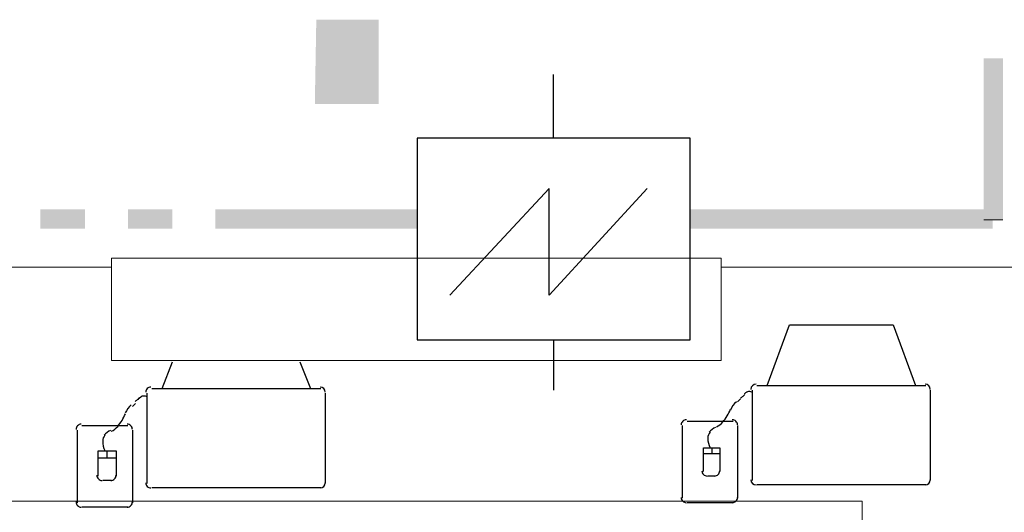
# Model space of a CAD drawing. Units: millimetres. Extents: x 0.12 to 1.17, y 0.18 to 4.59.
# Drawn here: x 0.85 to 0.88, y 1.8 to 1.81 of the extents above; entities that cross this region are included whole.
import ezdxf

# ---------------------------------------------------------------- set-up
doc = ezdxf.new("R2010")
doc.units = ezdxf.units.MM
for name, color, linetype, true_color in [('PDF_01', 7, 'Continuous', 0x989898), ('PDF_FIAÇÃO', 7, 'Continuous', 0x37dd00), ('PDF_T-MOV', 7, 'Continuous', 0x989898)]:
    doc.layers.add(name, color=color, linetype=linetype, true_color=true_color)
doc.layers.add('PDF_A-FLOR', color=7, linetype='Continuous')
doc.layers.add('PDF_DETECTOR DE FUMAÇA', color=5, linetype='Continuous')

msp = doc.modelspace()

# ---------------------------------------------------------------- linework, layer by layer
at = {"layer": 'PDF_01', "color": 82, "true_color": 0x37dd00, "transparency": 33554559}
for points in [[(0.858539404398942, 1.81064743397277), (0.858539404398942, 1.81304143397277), (0.856733404398942, 1.81064743397277)], [(0.858539404398942, 1.81304143397277), (0.856733404398942, 1.81064743397277), (0.8567754043989421, 1.81304143397277)]]:
    msp.add_solid(points, dxfattribs=at)
at = {"layer": 'PDF_A-FLOR', "lineweight": 9}
for points in [[(0.850979404398942, 1.80602743397277), (0.839093404398942, 1.80602743397277), (0.839093404398942, 1.79939143397277), (0.872231404398942, 1.79939143397277), (0.872231404398942, 1.78347343397277)], [(0.880169404398942, 1.78347343397277), (0.880169404398942, 1.80602743397277), (0.868241404398942, 1.80602743397277)]]:
    msp.add_lwpolyline(points, dxfattribs=at)
msp.add_lwpolyline([(0.868241404398942, 1.80627943397277), (0.850979404398942, 1.80627943397277), (0.850979404398942, 1.80338143397277), (0.868241404398942, 1.80338143397277)], close=True, dxfattribs=at)
at = {"layer": 'PDF_DETECTOR DE FUMAÇA', "lineweight": 25}
for points in [[(0.863495404398942, 1.80968143397277), (0.863495404398942, 1.81148743397277)], [(0.866141404398942, 1.80825343397277), (0.863369404398942, 1.80522943397277), (0.863369404398942, 1.80825343397277), (0.8605554043989421, 1.80522943397277)], [(0.863495404398942, 1.80396943397277), (0.863495404398942, 1.80254143397277)]]:
    msp.add_lwpolyline(points, dxfattribs=at)
msp.add_lwpolyline([(0.867359404398942, 1.80396943397277), (0.867359404398942, 1.80968143397277), (0.859631404398942, 1.80968143397277), (0.859631404398942, 1.80396943397277)], close=True, dxfattribs=at)
at = {"layer": 'PDF_FIAÇÃO', "lineweight": 0}
msp.add_lwpolyline([(0.876221404398942, 1.80737143397277), (0.875675404398942, 1.80737143397277)], dxfattribs=at)
at = {"layer": 'PDF_FIAÇÃO', "transparency": 33554559}
for points in [[(0.876221404398942, 1.81194943397277), (0.875675404398942, 1.81194943397277), (0.876221404398942, 1.80737143397277)], [(0.875675404398942, 1.81194943397277), (0.876221404398942, 1.80737143397277), (0.875675404398942, 1.80737143397277)], [(0.8502234043989421, 1.80711943397277), (0.8502234043989421, 1.80766543397277), (0.848963404398942, 1.80711943397277)], [(0.8502234043989421, 1.80766543397277), (0.848963404398942, 1.80711943397277), (0.848963404398942, 1.80766543397277)], [(0.852701404398942, 1.80711943397277), (0.852701404398942, 1.80766543397277), (0.851441404398942, 1.80711943397277)], [(0.852701404398942, 1.80766543397277), (0.851441404398942, 1.80711943397277), (0.851441404398942, 1.80766543397277)], [(0.859631404398942, 1.80711943397277), (0.859631404398942, 1.80766543397277), (0.853919404398942, 1.80711943397277)], [(0.859631404398942, 1.80766543397277), (0.853919404398942, 1.80711943397277), (0.853919404398942, 1.80766543397277)], [(0.875927404398942, 1.80711943397277), (0.875927404398942, 1.80766543397277), (0.867359404398942, 1.80711943397277)], [(0.875927404398942, 1.80766543397277), (0.867359404398942, 1.80711943397277), (0.867359404398942, 1.80766543397277)]]:
    msp.add_solid(points, dxfattribs=at)
at = {"layer": 'PDF_T-MOV', "lineweight": 25}
for points in [[(0.8695434043989421, 1.80266743397277), (0.870173404398942, 1.80438943397277), (0.873113404398942, 1.80438943397277), (0.873743404398942, 1.80266743397277)], [(0.852407404398942, 1.80258343397277), (0.852701404398942, 1.80333943397277)], [(0.856313404398942, 1.80333943397277), (0.856607404398942, 1.80258343397277)], [(0.869249404398942, 1.80266743397277), (0.8740374043989421, 1.80266743397277)], [(0.851987404398942, 1.79989543397277), (0.851987404398942, 1.80245743397277)], [(0.852113404398942, 1.80258343397277), (0.856901404398942, 1.80258343397277)], [(0.857027404398942, 1.80245743397277), (0.857027404398942, 1.79989543397277)], [(0.869123404398942, 1.79997943397277), (0.869123404398942, 1.80254143397277)], [(0.874163404398942, 1.80254143397277), (0.874163404398942, 1.79997943397277)], [(0.851567404398942, 1.80207943397277), (0.851651404398942, 1.80216343397277)], [(0.868703404398942, 1.80220543397277), (0.868787404398942, 1.80228943397277)], [(0.867275404398942, 1.80165943397277), (0.868577404398942, 1.80165943397277)], [(0.850013404398942, 1.79934943397277), (0.850013404398942, 1.80140743397277)], [(0.850139404398942, 1.80153343397277), (0.851441404398942, 1.80153343397277)], [(0.851567404398942, 1.80140743397277), (0.851567404398942, 1.79934943397277)], [(0.8671494043989421, 1.79947543397277), (0.8671494043989421, 1.80153343397277)], [(0.868703404398942, 1.80153343397277), (0.868703404398942, 1.79947543397277)], [(0.850601404398942, 1.80010543397277), (0.850601404398942, 1.80081943397277), (0.851105404398942, 1.80081943397277), (0.851105404398942, 1.80010543397277)], [(0.850853404398942, 1.80060943397277), (0.850853404398942, 1.80081943397277)], [(0.867737404398942, 1.80023143397277), (0.867737404398942, 1.80090343397277), (0.868199404398942, 1.80090343397277), (0.868199404398942, 1.80023143397277)], [(0.868199404398942, 1.80073543397277), (0.867737404398942, 1.80073543397277)], [(0.867989404398942, 1.80073543397277), (0.867989404398942, 1.80090343397277)], [(0.851105404398942, 1.80060943397277), (0.850601404398942, 1.80060943397277)], [(0.850979404398942, 1.79997943397277), (0.850727404398942, 1.79997943397277)], [(0.868073404398942, 1.80010543397277), (0.867863404398942, 1.80010543397277)], [(0.856901404398942, 1.79976943397277), (0.852113404398942, 1.79976943397277)], [(0.8740374043989421, 1.79985343397277), (0.869249404398942, 1.79985343397277)], [(0.868577404398942, 1.79934943397277), (0.867275404398942, 1.79934943397277)], [(0.851441404398942, 1.79922343397277), (0.850139404398942, 1.79922343397277)]]:
    msp.add_lwpolyline(points, dxfattribs=at)
for points in [[(0.868906513878942, 1.80241243979277, 0.003517050753657757), (0.8688525783189419, 1.80236207255277, 0.001952191755560222), (0.8687853127989433, 1.802303625352769)], [(0.8691330841389421, 1.80247781867277, 0.09349698077859883), (0.8690183632389421, 1.80249943397277, 0.172028874731445), (0.8689521640991336, 1.802475932032535)], [(0.8517705138789421, 1.80232843979277, 0.003780254615385681), (0.851716537158942, 1.80227807255277, 0.001951308774086373), (0.8516493535389449, 1.802219625352767)], [(0.8519970841389422, 1.80235181867277, 0.09349697975183395), (0.8518823224989421, 1.80237343397277, 0.1719250274867973), (0.8518162052590066, 1.802349932032691)], [(0.850969642758942, 1.80137232449277, 0.1098402734097684), (0.8511505216389786, 1.801510916512739, 0.07441149770396387), (0.8513685604389298, 1.801871033752775)], [(0.8681056834989419, 1.80149832449277, 0.1097743021787494), (0.8682865216389147, 1.801636916512793, 0.0744114977354703), (0.8685045604389396, 1.801997033752771)], [(0.850791224658942, 1.80126789863277, 0.1762640464949356), (0.850727404398942, 1.80109214669277, 0.1137461045934089), (0.8507892561189663, 1.800824930092782)], [(0.8679272658189421, 1.80135189863277, 0.1764060565150984), (0.867863404398942, 1.80117614669277, 0.1140689865340261), (0.8679252968589006, 1.80090893009275)]]:
    msp.add_lwpolyline(points, format="xyb", dxfattribs=at)
for centre, radius, start, end in [((0.869228424655386, 1.80256241371649), 0.0001470202576754609, 90.00789420974533, 179.9921058541687), ((0.8740163841433387, 1.802562413717046), 0.0001470202569986808, 0.007893929325688501, 89.99210611784173), ((0.8520923985704282, 1.802478439801446), 0.0001469941714397981, 89.99772814633559, 180.0022719167562), ((0.8568803841427999, 1.802478413716355), 0.0001470202575375673, 0.007894198762945899, 89.99210590790463), ((0.872834320836655, 1.797718920421782), 0.006142870145631612, 129.0783014516156, 129.8887268793934), ((0.8519674045477532, 1.80163775631252), 0.0006521875373880627, 131.6063873989304, 157.0136100236538), ((0.855699675284291, 1.797588340479159), 0.006147279580592539, 129.0611920234006, 129.87133225883), ((0.8691022287326032, 1.801722524610902), 0.0006508051018478368, 131.571189317709, 157.0354543716332), ((0.8501183985841676, 1.801428439781027), 0.0001469942114342548, 90.02965669500792, 180.0341871506247), ((0.851420436522204, 1.801428466131624), 0.0001469678851553251, 0.01939170432687938, 90.04445224422649), ((0.8672543985838332, 1.80155443978114), 0.0001469942113208391, 90.0296565647311, 180.0341871948425), ((0.8685564102074895, 1.801554439787717), 0.0001469942111435094, 0.0296566279910082, 90.03418726395758), ((0.8511686106488514, 1.800924173100264), 0.000525327496330719, 114.9217685501355, 139.9968068651884), ((0.868304782112545, 1.801008014385798), 0.0005255608654147179, 114.935457435927, 139.995569006357), ((0.8678423985908823, 1.800252428158167), 0.0001469942116315189, 180.0296567616109, 270.0341870737294), ((0.8680524102132249, 1.800252428164764), 0.0001469942116856418, 270.0296568866202, 0.03418705262337828), ((0.850706372275577, 1.800126401813755), 0.0001469678850522419, 180.0193916415377, 270.0444522844411), ((0.8509584102136968, 1.800126428164702), 0.0001469942116232249, 270.0296567026294, 0.03418707696689016), ((0.8520923985706942, 1.799916428144222), 0.0001469941718676794, 179.9977281330569, 270.0022717499766), ((0.8568803841434458, 1.799916454228402), 0.0001470202570274041, 270.0078938404107, 359.9921061066233), ((0.869228424654749, 1.800000454228808), 0.0001470202572024498, 180.0078940512408, 269.9921060384637), ((0.8740163841433308, 1.800000454228519), 0.0001470202571439934, 270.0078938852289, 359.9921060611993), ((0.850118372275771, 1.799370401813532), 0.000146967885246289, 180.0193915546013, 270.0444522088295), ((0.8514204102137768, 1.799370428164507), 0.0001469942114280064, 270.0296566714895, 0.03418715306217061), ((0.8672543985906885, 1.799496428157931), 0.0001469942114375522, 180.0296566699512, 270.0341871492982), ((0.8685564102132235, 1.799496428164474), 0.000146994211394653, 270.0296568871982, 0.03418716604565514)]:
    msp.add_arc(centre, radius, start, end, dxfattribs=at)

doc.saveas('drawing.dxf')
